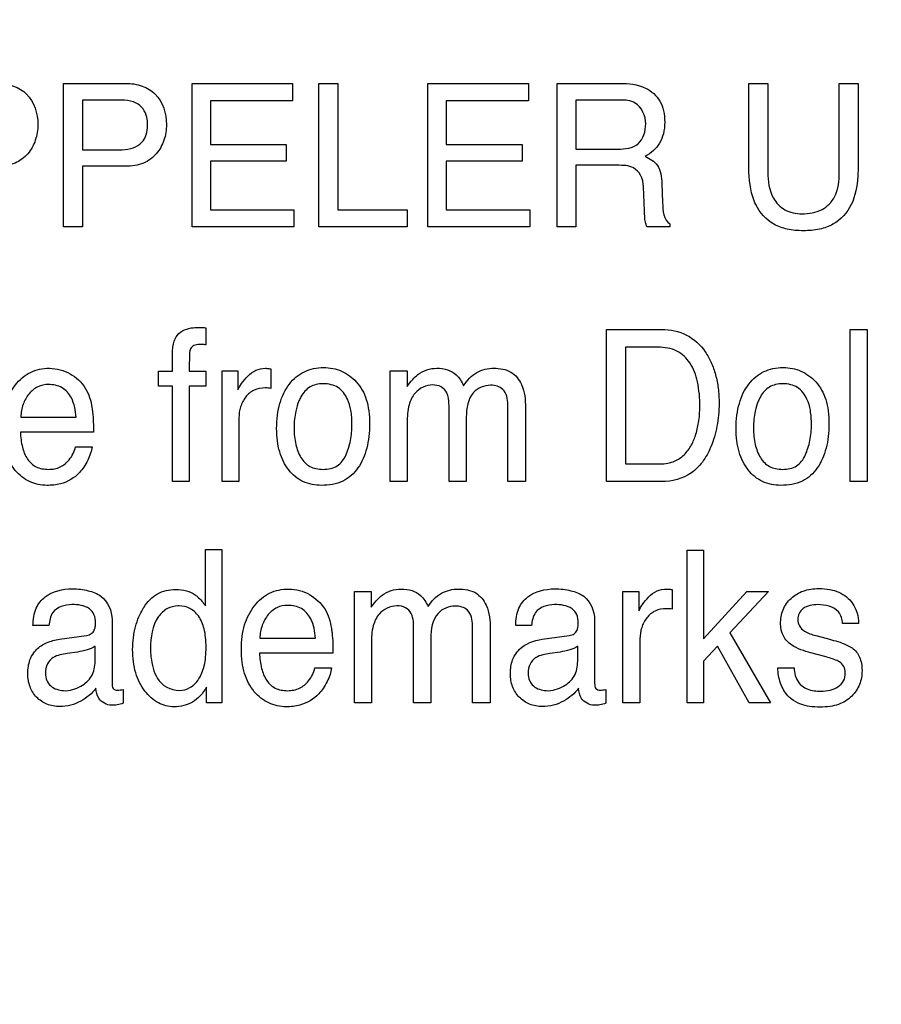
# Model space of a CAD drawing. Units: millimetres. Extents: x 0 to 2700, y 0 to 2000.
# Drawn here: x 1686 to 1698, y 727 to 741 of the extents above; entities that cross this region are included whole.
import ezdxf

# ---------------------------------------------------------------- set-up
doc = ezdxf.new("R2010")
doc.units = ezdxf.units.MM
doc.header["$LTSCALE"] = 148.5
doc.layers.get('0').update_dxf_attribs({"linetype": 'CONTINUOUS'})
doc.layers.add('7_ALL_FEATURES', color=7, linetype='CONTINUOUS')
doc.layers.add('DEF_DRAFT_DIM', color=7, linetype='CONTINUOUS')
doc.styles.get("Standard").update_dxf_attribs({"font": 'txt', "width": 0.8})
doc.dimstyles.new('DIMSTYLE_1', dxfattribs={"dimtxt": 7, "dimasz": 3, "dimexe": 0.8, "dimexo": 0.2, "dimgap": 1.75, "dimtad": 1, "dimdsep": 46, "dimtxsty": 'Standard', "dimblk": 'OPEN', "dimblk1": 'OPEN', "dimblk2": 'OPEN', "dimcen": 0.09, "dimadec": 0, "dimazin": 0, "dimtp": 0.1, "dimtm": 0.1, "dimtfac": 1, "dimtofl": 0, "dimtmove": 0, "dimatfit": 3, "dimldrblk": 'OPEN', "dimfxl": 0, "dimtolj": 1, "dimarcsym": 0})

# ---------------------------------------------------------------- blocks, each defined once
blk = doc.blocks.new('_OPEN')
at = {"color": 0, "linetype": 'ByBlock'}
for p, q in [((0, 0), (-1, 0.1167)), ((-1, -0.1167), (0, 0)), ((-1, 0), (0, 0))]:
    blk.add_line(p, q, dxfattribs=at)
blk = doc.blocks.new('*D43')
at = {"layer": 'DEF_DRAFT_DIM', "color": 2, "linetype": 'Continuous'}
for p, q in [((1961.484, 761.208), (1543.877, 761.208)), ((1544.677, 761.208), (1544.677, 664.358)), ((1544.677, 567.508), (1544.677, 664.358)), ((1583.684, 567.508), (1543.877, 567.508))]:
    blk.add_line(p, q, dxfattribs=at)
at = {"layer": 'DEF_DRAFT_DIM', "color": 2, "linetype": 'Continuous', "xscale": 3, "yscale": 3, "zscale": 3}
for p, rotation in [((1544.677, 761.208), 90), ((1544.677, 567.508), 270)]:
    blk.add_blockref('_OPEN', p, dxfattribs=dict(at, rotation=rotation))
at = {"layer": 'DEF_DRAFT_DIM', "color": 2, "linetype": 'Continuous', "insert": (1535.927, 664.358), "char_height": 7, "width": 28, "attachment_point": 2, "rotation": 90, "line_spacing_factor": 0.9}
blk.add_mtext('193.7', dxfattribs=at)
blk = doc.blocks.new('*D50')
at = {"layer": 'DEF_DRAFT_DIM', "color": 2, "linetype": 'Continuous'}
for p, q in [((1811.984, 751.708), (1519.81, 751.708)), ((1520.61, 751.708), (1520.61, 659.608)), ((1520.61, 567.508), (1520.61, 659.608)), ((1589.173, 567.508), (1519.81, 567.508))]:
    blk.add_line(p, q, dxfattribs=at)
at = {"layer": 'DEF_DRAFT_DIM', "color": 2, "linetype": 'Continuous', "xscale": 3, "yscale": 3, "zscale": 3}
for p, rotation in [((1520.61, 751.708), 90), ((1520.61, 567.508), 270)]:
    blk.add_blockref('_OPEN', p, dxfattribs=dict(at, rotation=rotation))
at = {"layer": 'DEF_DRAFT_DIM', "color": 2, "linetype": 'Continuous', "insert": (1511.86, 659.608), "char_height": 7, "width": 28, "attachment_point": 2, "rotation": 90, "line_spacing_factor": 0.9}
blk.add_mtext('184.2', dxfattribs=at)
blk = doc.blocks.new('*D51')
at = {"layer": 'DEF_DRAFT_DIM', "color": 2, "linetype": 'Continuous'}
for p, q in [((1797.784, 762.008), (1797.784, 513.315)), ((1576.884, 574.308), (1576.884, 513.315)), ((1576.884, 513.315), (1576.884, 510.765)), ((1797.784, 513.315), (1797.784, 510.765)), ((1576.884, 511.565), (1687.334, 511.565)), ((1797.784, 511.565), (1687.334, 511.565))]:
    blk.add_line(p, q, dxfattribs=at)
at = {"layer": 'DEF_DRAFT_DIM', "color": 2, "linetype": 'Continuous', "xscale": 3, "yscale": 3, "zscale": 3, "rotation": 180}
blk.add_blockref('_OPEN', (1576.884, 511.565), dxfattribs=at)
at = {"layer": 'DEF_DRAFT_DIM', "color": 2, "linetype": 'Continuous', "xscale": 3, "yscale": 3, "zscale": 3}
blk.add_blockref('_OPEN', (1797.784, 511.565), dxfattribs=at)
at = {"layer": 'DEF_DRAFT_DIM', "color": 2, "linetype": 'Continuous', "insert": (1687.334, 520.315), "char_height": 7, "width": 28, "attachment_point": 2, "line_spacing_factor": 0.9}
blk.add_mtext('220.9', dxfattribs=at)

msp = doc.modelspace()

# ---------------------------------------------------------------- linework, layer by layer
at = {"layer": '7_ALL_FEATURES', "color": 40, "linetype": 'Continuous'}
for p, q in [((1686.717, 740.411), (1687.608, 740.411)), ((1686.717, 738.346), (1686.717, 740.411)), ((1688.566, 740.411), (1690.01, 740.411)), ((1688.566, 738.346), (1688.566, 740.411)), ((1690.01, 740.411), (1690.01, 740.158)), ((1690.389, 740.411), (1690.659, 740.411)), ((1690.389, 738.346), (1690.389, 740.411)), ((1690.659, 740.411), (1690.659, 738.592)), ((1691.958, 740.411), (1693.402, 740.411)), ((1691.958, 738.346), (1691.958, 740.411)), ((1693.402, 740.411), (1693.402, 740.158)), ((1693.815, 740.411), (1694.718, 740.411)), ((1693.815, 738.346), (1693.815, 740.411)), ((1696.573, 740.411), (1696.845, 740.411)), ((1696.573, 739.251), (1696.573, 740.411)), ((1696.845, 740.411), (1696.845, 739.134)), ((1697.873, 740.411), (1698.146, 740.411)), ((1697.873, 739.134), (1697.873, 740.411)), ((1698.146, 740.411), (1698.146, 739.251)), ((1687.519, 740.171), (1686.987, 740.171)), ((1686.987, 740.171), (1686.987, 739.455)), ((1690.01, 740.158), (1688.829, 740.158)), ((1688.829, 740.158), (1688.829, 739.531)), ((1693.402, 740.158), (1692.221, 740.158)), ((1692.221, 740.158), (1692.221, 739.531)), ((1694.723, 740.171), (1694.084, 740.171)), ((1694.084, 740.171), (1694.084, 739.464)), ((1688.829, 739.531), (1689.92, 739.531)), ((1689.92, 739.531), (1689.92, 739.292)), ((1692.221, 739.531), (1693.312, 739.531)), ((1693.312, 739.531), (1693.312, 739.292)), ((1686.987, 739.455), (1687.519, 739.455)), ((1694.084, 739.464), (1694.689, 739.464)), ((1687.608, 739.219), (1686.987, 739.219)), ((1686.987, 739.219), (1686.987, 738.346)), ((1689.92, 739.292), (1688.829, 739.292)), ((1688.829, 739.292), (1688.829, 738.592)), ((1693.312, 739.292), (1692.221, 739.292)), ((1692.221, 739.292), (1692.221, 738.592)), ((1694.68, 739.232), (1694.084, 739.232)), ((1694.084, 739.232), (1694.084, 738.346)), ((1695.323, 738.972), (1695.332, 738.695)), ((1695.072, 738.578), (1695.057, 738.922)), ((1688.829, 738.592), (1690.029, 738.592)), ((1690.029, 738.592), (1690.029, 738.346)), ((1690.659, 738.592), (1691.657, 738.592)), ((1691.657, 738.592), (1691.657, 738.346)), ((1692.221, 738.592), (1693.422, 738.592)), ((1693.422, 738.592), (1693.422, 738.346)), ((1695.437, 738.392), (1695.437, 738.346)), ((1686.987, 738.346), (1686.717, 738.346)), ((1690.029, 738.346), (1688.566, 738.346)), ((1691.657, 738.346), (1690.389, 738.346)), ((1693.422, 738.346), (1691.958, 738.346)), ((1694.084, 738.346), (1693.815, 738.346)), ((1695.437, 738.346), (1695.107, 738.346)), ((1688.764, 736.895), (1688.764, 736.651)), ((1694.528, 736.869), (1695.321, 736.869)), ((1694.528, 734.683), (1694.528, 736.869)), ((1698.032, 736.869), (1698.275, 736.869)), ((1698.032, 734.683), (1698.032, 736.869)), ((1698.275, 736.869), (1698.275, 734.683)), ((1688.282, 736.269), (1688.282, 736.52)), ((1695.266, 736.615), (1694.799, 736.615)), ((1694.799, 736.615), (1694.799, 734.937)), ((1688.08, 736.269), (1688.282, 736.269)), ((1688.08, 736.057), (1688.08, 736.269)), ((1688.521, 736.269), (1688.764, 736.269)), ((1688.764, 736.269), (1688.764, 736.057)), ((1688.995, 736.277), (1689.225, 736.277)), ((1688.995, 734.683), (1688.995, 736.277)), ((1689.225, 736.277), (1689.225, 736.002)), ((1689.698, 736.305), (1689.698, 736.023)), ((1691.416, 736.277), (1691.657, 736.277)), ((1691.416, 734.683), (1691.416, 736.277)), ((1691.657, 736.277), (1691.657, 736.05)), ((1688.282, 736.057), (1688.08, 736.057)), ((1688.282, 734.683), (1688.282, 736.057)), ((1688.764, 736.057), (1688.521, 736.057)), ((1688.521, 736.057), (1688.521, 734.683)), ((1692.262, 734.683), (1692.262, 735.723)), ((1693.107, 734.683), (1693.107, 735.79)), ((1693.359, 735.745), (1693.359, 734.683)), ((1686.101, 735.608), (1686.897, 735.608)), ((1689.238, 735.599), (1689.238, 734.683)), ((1691.659, 735.529), (1691.659, 734.683)), ((1692.509, 735.611), (1692.509, 734.683)), ((1687.146, 735.395), (1686.096, 735.395)), ((1686.888, 735.184), (1687.126, 735.184)), ((1694.799, 734.937), (1695.267, 734.937)), ((1688.521, 734.683), (1688.282, 734.683)), ((1689.238, 734.683), (1688.995, 734.683)), ((1691.659, 734.683), (1691.416, 734.683)), ((1692.509, 734.683), (1692.262, 734.683)), ((1693.359, 734.683), (1693.107, 734.683)), ((1695.318, 734.683), (1694.528, 734.683)), ((1698.275, 734.683), (1698.032, 734.683)), ((1688.757, 733.704), (1688.991, 733.704)), ((1688.757, 732.895), (1688.757, 733.704)), ((1688.991, 733.704), (1688.991, 731.5)), ((1695.685, 733.697), (1695.919, 733.697)), ((1695.685, 731.5), (1695.685, 733.697)), ((1695.919, 733.697), (1695.919, 732.422)), ((1695.468, 733.131), (1695.468, 732.846)), ((1690.899, 733.102), (1691.141, 733.102)), ((1690.899, 731.5), (1690.899, 733.102)), ((1691.141, 733.102), (1691.141, 732.874)), ((1694.762, 733.102), (1694.993, 733.102)), ((1694.762, 731.5), (1694.762, 733.102)), ((1694.993, 733.102), (1694.993, 732.824)), ((1695.919, 732.422), (1696.545, 733.102)), ((1696.856, 733.102), (1696.299, 732.505)), ((1696.545, 733.102), (1696.856, 733.102)), ((1687.413, 732.697), (1687.413, 731.776)), ((1694.355, 732.697), (1694.355, 731.776)), ((1686.504, 732.611), (1686.276, 732.611)), ((1692.599, 731.5), (1692.599, 732.613)), ((1692.852, 732.566), (1692.852, 731.5)), ((1693.447, 732.611), (1693.22, 732.611)), ((1698.152, 732.641), (1697.922, 732.641)), ((1686.658, 732.415), (1687.046, 732.47)), ((1689.54, 732.429), (1690.34, 732.429)), ((1691.75, 731.5), (1691.75, 732.545)), ((1691.999, 732.432), (1691.999, 731.5)), ((1693.601, 732.415), (1693.99, 732.47)), ((1695.007, 732.422), (1695.007, 731.5)), ((1696.299, 732.505), (1696.887, 731.5)), ((1697.535, 732.468), (1697.701, 732.424)), ((1687.169, 732.098), (1687.169, 732.314)), ((1691.143, 732.35), (1691.143, 731.5)), ((1694.111, 732.098), (1694.111, 732.314)), ((1696.12, 732.315), (1695.919, 732.1)), ((1696.576, 731.5), (1696.12, 732.315)), ((1686.916, 732.231), (1686.768, 732.211)), ((1690.591, 732.215), (1689.535, 732.215)), ((1693.859, 732.231), (1693.711, 732.211)), ((1697.664, 732.166), (1697.467, 732.22)), ((1690.33, 732.003), (1690.57, 732.003)), ((1695.919, 732.1), (1695.919, 731.5)), ((1696.989, 732.003), (1697.223, 732.003)), ((1688.771, 731.5), (1688.771, 731.723)), ((1687.574, 731.691), (1687.574, 731.493)), ((1694.517, 731.691), (1694.517, 731.493)), ((1688.991, 731.5), (1688.771, 731.5)), ((1691.143, 731.5), (1690.899, 731.5)), ((1691.999, 731.5), (1691.75, 731.5)), ((1692.852, 731.5), (1692.599, 731.5)), ((1695.007, 731.5), (1694.762, 731.5)), ((1695.919, 731.5), (1695.685, 731.5)), ((1696.887, 731.5), (1696.576, 731.5))]:
    msp.add_line(p, q, dxfattribs=at)
for points, knots in [([(1685.758, 740.411), (1685.838, 740.411), (1685.994, 740.389), (1686.27, 740.227), (1686.346, 739.975), (1686.346, 739.819)], [0, 0, 0, 0, 0.260114, 0.497632, 1, 1, 1, 1]), ([(1687.608, 740.411), (1687.688, 740.411), (1687.844, 740.389), (1688.119, 740.227), (1688.196, 739.975), (1688.196, 739.819)], [0, 0, 0, 0, 0.259887, 0.497451, 1, 1, 1, 1]), ([(1694.718, 740.411), (1694.843, 740.411), (1695.07, 740.388), (1695.286, 740.201), (1695.353, 740.013), (1695.368, 739.852), (1695.353, 739.691), (1695.296, 739.548), (1695.202, 739.438), (1695.123, 739.383), (1695.081, 739.361)], [0, 0, 0, 0, 0.239917, 0.418457, 0.511488, 0.617021, 0.725563, 0.818446, 0.907258, 1, 1, 1, 1]), ([(1687.762, 740.127), (1687.71, 740.153), (1687.626, 740.168), (1687.543, 740.171), (1687.519, 740.171)], [0, 0, 0, 0, 0.706271, 1, 1, 1, 1]), ([(1687.924, 739.819), (1687.924, 739.854), (1687.917, 739.973), (1687.838, 740.089), (1687.762, 740.127)], [0, 0, 0, 0, 0.291648, 1, 1, 1, 1]), ([(1695.09, 739.828), (1695.09, 739.94), (1694.998, 740.157), (1694.796, 740.171), (1694.723, 740.171)], [0, 0, 0, 0, 0.605373, 1, 1, 1, 1]), ([(1686.346, 739.819), (1686.346, 739.743), (1686.323, 739.591), (1686.213, 739.387), (1686.015, 739.238), (1685.846, 739.219), (1685.758, 739.219)], [0, 0, 0, 0, 0.243029, 0.478805, 0.71976, 1, 1, 1, 1]), ([(1687.519, 739.455), (1687.574, 739.455), (1687.676, 739.467), (1687.818, 739.523), (1687.914, 739.652), (1687.924, 739.76), (1687.924, 739.819)], [0, 0, 0, 0, 0.263973, 0.494727, 0.717978, 1, 1, 1, 1]), ([(1688.196, 739.819), (1688.196, 739.743), (1688.172, 739.591), (1688.062, 739.387), (1687.864, 739.238), (1687.696, 739.219), (1687.608, 739.219)], [0, 0, 0, 0, 0.243227, 0.479492, 0.720629, 1, 1, 1, 1]), ([(1694.689, 739.464), (1694.79, 739.464), (1695.023, 739.492), (1695.09, 739.726), (1695.09, 739.828)], [0, 0, 0, 0, 0.49737, 1, 1, 1, 1]), ([(1695.081, 739.361), (1695.148, 739.332), (1695.299, 739.239), (1695.319, 739.061), (1695.323, 738.972)], [0, 0, 0, 0, 0.449087, 1, 1, 1, 1]), ([(1695.057, 738.922), (1695.054, 738.98), (1695.036, 739.089), (1694.898, 739.232), (1694.76, 739.232), (1694.68, 739.232)], [0, 0, 0, 0, 0.311936, 0.572569, 1, 1, 1, 1]), ([(1696.673, 738.666), (1696.655, 738.702), (1696.586, 738.89), (1696.573, 739.093), (1696.573, 739.251)], [0, 0, 0, 0, 0.203151, 1, 1, 1, 1]), ([(1698.146, 739.251), (1698.146, 739.191), (1698.139, 738.994), (1698.107, 738.791), (1698.046, 738.666)], [0, 0, 0, 0, 0.301651, 1, 1, 1, 1]), ([(1696.845, 739.134), (1696.845, 739.006), (1696.875, 738.791), (1697.082, 738.566), (1697.252, 738.535), (1697.336, 738.535)], [0, 0, 0, 0, 0.440098, 0.708818, 1, 1, 1, 1]), ([(1697.336, 738.535), (1697.435, 738.535), (1697.628, 738.561), (1697.856, 738.795), (1697.873, 739.013), (1697.873, 739.134)], [0, 0, 0, 0, 0.324321, 0.604217, 1, 1, 1, 1]), ([(1695.332, 738.695), (1695.334, 738.636), (1695.337, 738.529), (1695.391, 738.414), (1695.437, 738.392)], [0, 0, 0, 0, 0.538527, 1, 1, 1, 1]), ([(1698.046, 738.666), (1697.99, 738.551), (1697.846, 738.393), (1697.583, 738.304), (1697.358, 738.284), (1697.134, 738.304), (1696.872, 738.393), (1696.728, 738.55), (1696.673, 738.666)], [0, 0, 0, 0, 0.233982, 0.358441, 0.500818, 0.642346, 0.7665, 1, 1, 1, 1]), ([(1695.107, 738.346), (1695.097, 738.367), (1695.075, 738.444), (1695.074, 738.523), (1695.072, 738.578)], [0, 0, 0, 0, 0.306362, 1, 1, 1, 1]), ([(1688.334, 736.763), (1688.378, 736.835), (1688.505, 736.895), (1688.624, 736.901), (1688.662, 736.901)], [0, 0, 0, 0, 0.692142, 1, 1, 1, 1]), ([(1688.662, 736.901), (1688.677, 736.901), (1688.712, 736.901), (1688.746, 736.896), (1688.764, 736.895)], [0, 0, 0, 0, 0.46342, 1, 1, 1, 1]), ([(1695.321, 736.869), (1695.443, 736.869), (1695.692, 736.822), (1695.922, 736.606), (1696.038, 736.394), (1696.1, 736.217), (1696.137, 736.02), (1696.148, 735.825), (1696.14, 735.642), (1696.111, 735.429), (1696.042, 735.196), (1695.92, 734.964), (1695.701, 734.742), (1695.467, 734.683), (1695.318, 734.683)], [0, 0, 0, 0, 0.119498, 0.236766, 0.294554, 0.355105, 0.419977, 0.490482, 0.545978, 0.599219, 0.7007, 0.782034, 0.854461, 1, 1, 1, 1]), ([(1688.282, 736.52), (1688.282, 736.545), (1688.287, 736.628), (1688.305, 736.714), (1688.334, 736.763)], [0, 0, 0, 0, 0.309168, 1, 1, 1, 1]), ([(1688.676, 736.654), (1688.646, 736.654), (1688.591, 736.652), (1688.526, 736.58), (1688.529, 736.444), (1688.521, 736.339), (1688.521, 736.269)], [0, 0, 0, 0, 0.188292, 0.322247, 0.559287, 1, 1, 1, 1]), ([(1688.764, 736.651), (1688.746, 736.652), (1688.716, 736.655), (1688.687, 736.654), (1688.676, 736.654)], [0, 0, 0, 0, 0.626446, 1, 1, 1, 1]), ([(1695.267, 734.937), (1695.341, 734.937), (1695.473, 734.947), (1695.636, 735.049), (1695.742, 735.184), (1695.811, 735.35), (1695.849, 735.505), (1695.865, 735.646), (1695.873, 735.843), (1695.851, 736.098), (1695.753, 736.39), (1695.543, 736.588), (1695.359, 736.615), (1695.266, 736.615)], [0, 0, 0, 0, 0.094973, 0.164624, 0.240792, 0.311545, 0.394412, 0.445767, 0.49295, 0.648219, 0.77288, 0.880448, 1, 1, 1, 1]), ([(1686.476, 734.628), (1686.392, 734.628), (1686.216, 734.664), (1686, 734.84), (1685.885, 735.06), (1685.842, 735.271), (1685.832, 735.45), (1685.842, 735.628), (1685.877, 735.796), (1685.936, 735.945), (1686.042, 736.112), (1686.191, 736.243), (1686.371, 736.303), (1686.465, 736.314), (1686.514, 736.313)], [0, 0, 0, 0, 0.106303, 0.216108, 0.339683, 0.409247, 0.486459, 0.563111, 0.633714, 0.699922, 0.763812, 0.881544, 0.939173, 1, 1, 1, 1]), ([(1686.809, 736.234), (1686.897, 736.185), (1687.052, 736.042), (1687.11, 735.844), (1687.124, 735.746)], [0, 0, 0, 0, 0.504691, 1, 1, 1, 1]), ([(1689.225, 736.002), (1689.237, 736.033), (1689.279, 736.104), (1689.363, 736.203), (1689.476, 736.293), (1689.573, 736.313), (1689.619, 736.313)], [0, 0, 0, 0, 0.19298, 0.459474, 0.736566, 1, 1, 1, 1]), ([(1689.619, 736.313), (1689.627, 736.313), (1689.653, 736.309), (1689.679, 736.307), (1689.698, 736.305)], [0, 0, 0, 0, 0.289322, 1, 1, 1, 1]), ([(1690.425, 734.628), (1690.335, 734.628), (1690.152, 734.66), (1689.972, 734.812), (1689.874, 734.97), (1689.819, 735.112), (1689.787, 735.273), (1689.777, 735.451), (1689.788, 735.632), (1689.822, 735.804), (1689.879, 735.956), (1689.982, 736.126), (1690.133, 736.254), (1690.313, 736.314), (1690.408, 736.323), (1690.457, 736.323)], [0, 0, 0, 0, 0.112616, 0.221831, 0.28122, 0.343549, 0.410852, 0.484728, 0.564037, 0.636131, 0.702661, 0.765634, 0.881611, 0.938936, 1, 1, 1, 1]), ([(1690.457, 736.323), (1690.502, 736.323), (1690.59, 736.315), (1690.758, 736.262), (1690.866, 736.182), (1690.927, 736.118)], [0, 0, 0, 0, 0.25493, 0.499308, 1, 1, 1, 1]), ([(1691.657, 736.05), (1691.682, 736.086), (1691.73, 736.147), (1691.82, 736.235), (1691.939, 736.299), (1692.089, 736.32), (1692.238, 736.301), (1692.384, 736.217), (1692.444, 736.119), (1692.47, 736.061)], [0, 0, 0, 0, 0.128894, 0.229238, 0.373007, 0.517333, 0.672443, 0.811367, 1, 1, 1, 1]), ([(1692.47, 736.061), (1692.519, 736.137), (1692.642, 736.273), (1692.822, 736.313), (1692.906, 736.313)], [0, 0, 0, 0, 0.51685, 1, 1, 1, 1]), ([(1692.906, 736.313), (1692.99, 736.313), (1693.161, 736.287), (1693.345, 736.056), (1693.359, 735.858), (1693.359, 735.745)], [0, 0, 0, 0, 0.305676, 0.58756, 1, 1, 1, 1]), ([(1697.034, 734.628), (1696.944, 734.628), (1696.761, 734.66), (1696.582, 734.812), (1696.483, 734.97), (1696.429, 735.112), (1696.397, 735.273), (1696.387, 735.451), (1696.397, 735.632), (1696.431, 735.804), (1696.488, 735.957), (1696.592, 736.125), (1696.741, 736.255), (1696.922, 736.314), (1697.018, 736.323), (1697.067, 736.323)], [0, 0, 0, 0, 0.112338, 0.221587, 0.28091, 0.343237, 0.410556, 0.484447, 0.563762, 0.635833, 0.702375, 0.765594, 0.881082, 0.938567, 1, 1, 1, 1]), ([(1697.067, 736.323), (1697.112, 736.323), (1697.2, 736.315), (1697.367, 736.263), (1697.475, 736.182), (1697.535, 736.118)], [0, 0, 0, 0, 0.255839, 0.5005, 1, 1, 1, 1]), ([(1690.776, 735.059), (1690.805, 735.127), (1690.851, 735.275), (1690.87, 735.496), (1690.856, 735.698), (1690.806, 735.888), (1690.7, 736.026), (1690.564, 736.082), (1690.455, 736.094), (1690.35, 736.083), (1690.228, 736.036), (1690.148, 735.941), (1690.11, 735.864), (1690.101, 735.843)], [0, 0, 0, 0, 0.129388, 0.266745, 0.384466, 0.481951, 0.607195, 0.668213, 0.735523, 0.795469, 0.85023, 0.961348, 1, 1, 1, 1]), ([(1690.927, 736.118), (1690.993, 736.047), (1691.067, 735.906), (1691.111, 735.695), (1691.121, 735.515), (1691.112, 735.335), (1691.081, 735.165), (1691.028, 735.013), (1690.934, 734.836), (1690.738, 734.659), (1690.53, 734.628), (1690.425, 734.628)], [0, 0, 0, 0, 0.152182, 0.239549, 0.337549, 0.433737, 0.522682, 0.606079, 0.686017, 0.835684, 1, 1, 1, 1]), ([(1697.384, 735.059), (1697.414, 735.127), (1697.46, 735.275), (1697.479, 735.495), (1697.466, 735.698), (1697.415, 735.888), (1697.309, 736.026), (1697.173, 736.082), (1697.064, 736.094), (1696.96, 736.083), (1696.837, 736.036), (1696.755, 735.939), (1696.717, 735.859), (1696.708, 735.837)], [0, 0, 0, 0, 0.128921, 0.265676, 0.38286, 0.479979, 0.604797, 0.665467, 0.73217, 0.791966, 0.846679, 0.957221, 1, 1, 1, 1]), ([(1697.535, 736.118), (1697.601, 736.047), (1697.676, 735.906), (1697.719, 735.695), (1697.729, 735.515), (1697.72, 735.335), (1697.689, 735.165), (1697.636, 735.013), (1697.543, 734.836), (1697.347, 734.658), (1697.139, 734.628), (1697.034, 734.628)], [0, 0, 0, 0, 0.152266, 0.239597, 0.337582, 0.43376, 0.522685, 0.606021, 0.685801, 0.835216, 1, 1, 1, 1]), ([(1686.498, 736.079), (1686.446, 736.079), (1686.338, 736.058), (1686.21, 735.949), (1686.122, 735.794), (1686.103, 735.671), (1686.101, 735.608)], [0, 0, 0, 0, 0.229707, 0.465042, 0.721007, 1, 1, 1, 1]), ([(1686.897, 735.608), (1686.888, 735.703), (1686.862, 735.867), (1686.706, 736.053), (1686.566, 736.079), (1686.498, 736.079)], [0, 0, 0, 0, 0.417203, 0.703053, 1, 1, 1, 1]), ([(1689.617, 736.029), (1689.562, 736.029), (1689.452, 736.013), (1689.327, 735.904), (1689.253, 735.761), (1689.238, 735.654), (1689.238, 735.599)], [0, 0, 0, 0, 0.25776, 0.499148, 0.746467, 1, 1, 1, 1]), ([(1689.698, 736.023), (1689.684, 736.025), (1689.658, 736.03), (1689.631, 736.029), (1689.617, 736.029)], [0, 0, 0, 0, 0.498046, 1, 1, 1, 1]), ([(1692.229, 735.96), (1692.211, 735.995), (1692.15, 736.059), (1692.019, 736.081), (1691.882, 736.05), (1691.752, 735.953), (1691.666, 735.767), (1691.659, 735.616), (1691.659, 735.529)], [0, 0, 0, 0, 0.118534, 0.252708, 0.390316, 0.541916, 0.731879, 1, 1, 1, 1]), ([(1692.262, 735.723), (1692.262, 735.749), (1692.26, 735.828), (1692.251, 735.91), (1692.229, 735.96)], [0, 0, 0, 0, 0.316645, 1, 1, 1, 1]), ([(1693.107, 735.79), (1693.107, 735.867), (1693.074, 736.029), (1692.828, 736.094), (1692.546, 735.976), (1692.509, 735.733), (1692.509, 735.611)], [0, 0, 0, 0, 0.219226, 0.39525, 0.650097, 1, 1, 1, 1]), ([(1690.101, 735.843), (1690.081, 735.796), (1690.056, 735.708), (1690.035, 735.576), (1690.03, 735.453), (1690.035, 735.332), (1690.059, 735.187), (1690.114, 735.028), (1690.229, 734.906), (1690.349, 734.864), (1690.451, 734.855), (1690.555, 734.865), (1690.683, 734.915), (1690.749, 734.999), (1690.776, 735.059)], [0, 0, 0, 0, 0.095165, 0.168769, 0.247117, 0.322448, 0.392165, 0.518167, 0.630093, 0.686873, 0.749604, 0.817828, 0.878732, 1, 1, 1, 1]), ([(1696.708, 735.837), (1696.689, 735.791), (1696.665, 735.705), (1696.644, 735.576), (1696.638, 735.453), (1696.644, 735.332), (1696.668, 735.187), (1696.723, 735.028), (1696.838, 734.905), (1696.959, 734.864), (1697.061, 734.855), (1697.165, 734.865), (1697.293, 734.915), (1697.358, 734.999), (1697.384, 735.059)], [0, 0, 0, 0, 0.091105, 0.165058, 0.243764, 0.319439, 0.389488, 0.516169, 0.628527, 0.685834, 0.749096, 0.817557, 0.878558, 1, 1, 1, 1]), ([(1687.124, 735.746), (1687.128, 735.725), (1687.144, 735.608), (1687.146, 735.491), (1687.146, 735.395)], [0, 0, 0, 0, 0.181712, 1, 1, 1, 1]), ([(1686.096, 735.395), (1686.097, 735.321), (1686.114, 735.185), (1686.182, 735.003), (1686.295, 734.899), (1686.406, 734.864), (1686.496, 734.856), (1686.585, 734.863), (1686.695, 734.898), (1686.817, 734.999), (1686.871, 735.117), (1686.888, 735.184)], [0, 0, 0, 0, 0.169873, 0.313334, 0.440045, 0.505818, 0.578887, 0.647655, 0.711969, 0.840847, 1, 1, 1, 1]), ([(1687.126, 735.184), (1687.122, 735.152), (1687.106, 735.085), (1687.065, 734.987), (1687.012, 734.892), (1686.902, 734.753), (1686.714, 734.642), (1686.542, 734.628), (1686.476, 734.628)], [0, 0, 0, 0, 0.102425, 0.221188, 0.341553, 0.449575, 0.788889, 1, 1, 1, 1]), ([(1686.276, 732.611), (1686.278, 732.696), (1686.296, 732.855), (1686.485, 733.092), (1686.746, 733.147), (1686.957, 733.136), (1687.099, 733.11), (1687.32, 733.029), (1687.413, 732.821), (1687.413, 732.697)], [0, 0, 0, 0, 0.153362, 0.276183, 0.518475, 0.591209, 0.657919, 0.777914, 1, 1, 1, 1]), ([(1687.854, 732.847), (1687.859, 732.856), (1687.889, 732.905), (1687.953, 732.987), (1688.063, 733.071), (1688.192, 733.121), (1688.335, 733.136), (1688.481, 733.12), (1688.572, 733.078), (1688.61, 733.052)], [0, 0, 0, 0, 0.034502, 0.199129, 0.351864, 0.50344, 0.664966, 0.84132, 1, 1, 1, 1]), ([(1689.918, 731.443), (1689.833, 731.443), (1689.656, 731.48), (1689.437, 731.656), (1689.323, 731.878), (1689.28, 732.091), (1689.27, 732.27), (1689.28, 732.45), (1689.315, 732.618), (1689.374, 732.768), (1689.458, 732.897), (1689.558, 733.004), (1689.677, 733.083), (1689.812, 733.128), (1689.907, 733.138), (1689.955, 733.137)], [0, 0, 0, 0, 0.106229, 0.216363, 0.33973, 0.409188, 0.486367, 0.563086, 0.633515, 0.699523, 0.763393, 0.824204, 0.881659, 0.93914, 1, 1, 1, 1]), ([(1691.141, 732.874), (1691.186, 732.937), (1691.267, 733.038), (1691.425, 733.123), (1691.576, 733.144), (1691.725, 733.125), (1691.873, 733.042), (1691.932, 732.943), (1691.96, 732.884)], [0, 0, 0, 0, 0.229026, 0.372461, 0.516607, 0.671603, 0.809603, 1, 1, 1, 1]), ([(1691.96, 732.884), (1692.007, 732.961), (1692.132, 733.096), (1692.313, 733.137), (1692.397, 733.137)], [0, 0, 0, 0, 0.514624, 1, 1, 1, 1]), ([(1692.397, 733.137), (1692.482, 733.137), (1692.654, 733.111), (1692.839, 732.879), (1692.852, 732.68), (1692.852, 732.566)], [0, 0, 0, 0, 0.305128, 0.586557, 1, 1, 1, 1]), ([(1693.22, 732.611), (1693.222, 732.696), (1693.239, 732.855), (1693.428, 733.091), (1693.688, 733.147), (1693.9, 733.136), (1694.043, 733.11), (1694.264, 733.03), (1694.355, 732.82), (1694.355, 732.697)], [0, 0, 0, 0, 0.153293, 0.275972, 0.517477, 0.591048, 0.658202, 0.778529, 1, 1, 1, 1]), ([(1694.993, 732.824), (1695.005, 732.857), (1695.048, 732.927), (1695.131, 733.027), (1695.245, 733.118), (1695.342, 733.137), (1695.389, 733.137)], [0, 0, 0, 0, 0.1944, 0.459217, 0.737959, 1, 1, 1, 1]), ([(1695.389, 733.137), (1695.397, 733.137), (1695.423, 733.135), (1695.449, 733.132), (1695.468, 733.131)], [0, 0, 0, 0, 0.299445, 1, 1, 1, 1]), ([(1697.029, 732.635), (1697.029, 732.704), (1697.051, 732.842), (1697.172, 733.015), (1697.324, 733.105), (1697.466, 733.138), (1697.595, 733.146), (1697.733, 733.136), (1697.869, 733.097), (1697.982, 733.028), (1698.074, 732.926), (1698.139, 732.795), (1698.153, 732.691), (1698.152, 732.641)], [0, 0, 0, 0, 0.122803, 0.239444, 0.360468, 0.425808, 0.49714, 0.588569, 0.669463, 0.74433, 0.81872, 0.91036, 1, 1, 1, 1]), ([(1688.61, 733.052), (1688.622, 733.044), (1688.677, 732.998), (1688.723, 732.941), (1688.757, 732.895)], [0, 0, 0, 0, 0.197993, 1, 1, 1, 1]), ([(1690.252, 733.057), (1690.34, 733.008), (1690.496, 732.866), (1690.554, 732.667), (1690.568, 732.568)], [0, 0, 0, 0, 0.502977, 1, 1, 1, 1]), ([(1686.834, 732.913), (1686.736, 732.913), (1686.543, 732.852), (1686.512, 732.676), (1686.504, 732.611)], [0, 0, 0, 0, 0.600391, 1, 1, 1, 1]), ([(1687.046, 732.47), (1687.071, 732.473), (1687.118, 732.487), (1687.159, 732.539), (1687.174, 732.595), (1687.178, 732.671), (1687.166, 732.769), (1687.056, 732.9), (1686.921, 732.913), (1686.834, 732.913)], [0, 0, 0, 0, 0.10149, 0.191906, 0.255053, 0.33628, 0.502294, 0.645779, 1, 1, 1, 1]), ([(1688.771, 731.723), (1688.722, 731.638), (1688.623, 731.523), (1688.444, 731.454), (1688.275, 731.433), (1688.062, 731.484), (1687.903, 731.634), (1687.804, 731.79), (1687.748, 731.933), (1687.716, 732.095), (1687.706, 732.265), (1687.716, 732.434), (1687.746, 732.593), (1687.793, 732.73), (1687.834, 732.812), (1687.854, 732.847)], [0, 0, 0, 0, 0.127716, 0.185597, 0.24783, 0.348601, 0.460402, 0.523245, 0.588981, 0.65983, 0.737595, 0.81107, 0.880565, 0.947427, 1, 1, 1, 1]), ([(1688.359, 732.894), (1688.308, 732.892), (1688.198, 732.865), (1687.995, 732.676), (1687.967, 732.439), (1687.967, 732.282)], [0, 0, 0, 0, 0.189809, 0.409008, 1, 1, 1, 1]), ([(1688.381, 731.678), (1688.434, 731.678), (1688.547, 731.707), (1688.676, 731.843), (1688.738, 732.005), (1688.762, 732.163), (1688.768, 732.3), (1688.762, 732.436), (1688.737, 732.591), (1688.674, 732.747), (1688.54, 732.87), (1688.424, 732.896), (1688.365, 732.895), (1688.359, 732.894)], [0, 0, 0, 0, 0.098055, 0.20441, 0.334978, 0.412552, 0.500202, 0.587892, 0.664341, 0.789455, 0.89189, 0.988157, 1, 1, 1, 1]), ([(1689.939, 732.902), (1689.887, 732.902), (1689.778, 732.88), (1689.65, 732.771), (1689.561, 732.615), (1689.542, 732.492), (1689.54, 732.429)], [0, 0, 0, 0, 0.228803, 0.463989, 0.719974, 1, 1, 1, 1]), ([(1690.34, 732.429), (1690.332, 732.524), (1690.305, 732.689), (1690.149, 732.877), (1690.007, 732.902), (1689.939, 732.902)], [0, 0, 0, 0, 0.416692, 0.703422, 1, 1, 1, 1]), ([(1691.75, 732.545), (1691.75, 732.625), (1691.756, 732.754), (1691.638, 732.882), (1691.457, 732.912), (1691.255, 732.817), (1691.151, 732.589), (1691.143, 732.437), (1691.143, 732.35)], [0, 0, 0, 0, 0.19887, 0.293574, 0.401909, 0.630462, 0.783596, 1, 1, 1, 1]), ([(1692.599, 732.613), (1692.599, 732.69), (1692.565, 732.852), (1692.319, 732.919), (1692.036, 732.798), (1691.999, 732.555), (1691.999, 732.432)], [0, 0, 0, 0, 0.218798, 0.395389, 0.6505, 1, 1, 1, 1]), ([(1693.776, 732.913), (1693.678, 732.913), (1693.487, 732.852), (1693.454, 732.676), (1693.447, 732.611)], [0, 0, 0, 0, 0.599749, 1, 1, 1, 1]), ([(1693.99, 732.47), (1694.015, 732.473), (1694.062, 732.487), (1694.105, 732.538), (1694.117, 732.595), (1694.122, 732.671), (1694.11, 732.769), (1693.999, 732.9), (1693.863, 732.913), (1693.776, 732.913)], [0, 0, 0, 0, 0.100856, 0.19217, 0.25478, 0.335936, 0.501761, 0.645613, 1, 1, 1, 1]), ([(1695.387, 732.853), (1695.332, 732.853), (1695.222, 732.836), (1695.097, 732.727), (1695.023, 732.584), (1695.007, 732.476), (1695.007, 732.422)], [0, 0, 0, 0, 0.257913, 0.500302, 0.747131, 1, 1, 1, 1]), ([(1695.468, 732.846), (1695.455, 732.848), (1695.429, 732.855), (1695.401, 732.853), (1695.387, 732.853)], [0, 0, 0, 0, 0.486353, 1, 1, 1, 1]), ([(1697.565, 732.912), (1697.491, 732.912), (1697.376, 732.895), (1697.289, 732.788), (1697.27, 732.697), (1697.293, 732.599), (1697.389, 732.511), (1697.479, 732.482), (1697.535, 732.468)], [0, 0, 0, 0, 0.287946, 0.401174, 0.515707, 0.641154, 0.774106, 1, 1, 1, 1]), ([(1697.922, 732.641), (1697.917, 732.699), (1697.868, 732.874), (1697.67, 732.912), (1697.565, 732.912)], [0, 0, 0, 0, 0.35782, 1, 1, 1, 1]), ([(1690.568, 732.568), (1690.572, 732.547), (1690.589, 732.43), (1690.591, 732.311), (1690.591, 732.215)], [0, 0, 0, 0, 0.181986, 1, 1, 1, 1]), ([(1697.467, 732.22), (1697.37, 732.245), (1697.214, 732.292), (1697.054, 732.454), (1697.029, 732.576), (1697.029, 732.635)], [0, 0, 0, 0, 0.459275, 0.729459, 1, 1, 1, 1]), ([(1686.289, 732.22), (1686.3, 732.236), (1686.351, 732.296), (1686.474, 732.375), (1686.595, 732.406), (1686.658, 732.415)], [0, 0, 0, 0, 0.137325, 0.549079, 1, 1, 1, 1]), ([(1693.231, 732.22), (1693.243, 732.236), (1693.335, 732.343), (1693.481, 732.399), (1693.601, 732.415)], [0, 0, 0, 0, 0.139388, 1, 1, 1, 1]), ([(1697.701, 732.424), (1697.742, 732.414), (1697.864, 732.378), (1697.989, 732.338), (1698.059, 732.289)], [0, 0, 0, 0, 0.332748, 1, 1, 1, 1]), ([(1687.169, 732.314), (1687.134, 732.29), (1687.05, 732.256), (1686.962, 732.238), (1686.916, 732.231)], [0, 0, 0, 0, 0.470762, 1, 1, 1, 1]), ([(1687.967, 732.282), (1687.967, 732.24), (1687.974, 732.093), (1688.013, 731.945), (1688.066, 731.852)], [0, 0, 0, 0, 0.277897, 1, 1, 1, 1]), ([(1694.111, 732.314), (1694.077, 732.29), (1693.993, 732.256), (1693.905, 732.238), (1693.859, 732.231)], [0, 0, 0, 0, 0.471948, 1, 1, 1, 1]), ([(1698.059, 732.289), (1698.105, 732.256), (1698.163, 732.183), (1698.196, 732.064), (1698.204, 731.964), (1698.196, 731.861), (1698.158, 731.73), (1698.06, 731.578), (1697.897, 731.48), (1697.737, 731.444), (1697.596, 731.436), (1697.454, 731.444), (1697.31, 731.475), (1697.224, 731.523), (1697.184, 731.555)], [0, 0, 0, 0, 0.100464, 0.154788, 0.215707, 0.276653, 0.335285, 0.454497, 0.584142, 0.658449, 0.74247, 0.83176, 0.908901, 1, 1, 1, 1]), ([(1687.182, 731.712), (1687.127, 731.634), (1687.008, 731.537), (1686.82, 731.459), (1686.651, 731.439), (1686.473, 731.466), (1686.319, 731.573), (1686.238, 731.704), (1686.206, 731.824), (1686.199, 731.922), (1686.206, 732.022), (1686.231, 732.126), (1686.265, 732.189), (1686.289, 732.22)], [0, 0, 0, 0, 0.171593, 0.267301, 0.365006, 0.477785, 0.585016, 0.693622, 0.749056, 0.807652, 0.871476, 0.929364, 1, 1, 1, 1]), ([(1686.768, 732.211), (1686.699, 732.2), (1686.584, 732.18), (1686.47, 732.061), (1686.449, 731.935), (1686.466, 731.821), (1686.508, 731.764), (1686.532, 731.742)], [0, 0, 0, 0, 0.309148, 0.495043, 0.697313, 0.854431, 1, 1, 1, 1]), ([(1689.535, 732.215), (1689.537, 732.141), (1689.554, 732.004), (1689.622, 731.822), (1689.734, 731.716), (1689.846, 731.68), (1689.937, 731.672), (1690.027, 731.68), (1690.137, 731.715), (1690.26, 731.817), (1690.314, 731.935), (1690.33, 732.003)], [0, 0, 0, 0, 0.169991, 0.312875, 0.439571, 0.505532, 0.578475, 0.647713, 0.712266, 0.840463, 1, 1, 1, 1]), ([(1694.123, 731.712), (1694.069, 731.634), (1693.95, 731.537), (1693.764, 731.459), (1693.594, 731.439), (1693.416, 731.466), (1693.262, 731.573), (1693.18, 731.704), (1693.148, 731.824), (1693.141, 731.922), (1693.148, 732.022), (1693.173, 732.126), (1693.208, 732.189), (1693.231, 732.22)], [0, 0, 0, 0, 0.170879, 0.266313, 0.363568, 0.476906, 0.58461, 0.693399, 0.748849, 0.807467, 0.871316, 0.929228, 1, 1, 1, 1]), ([(1693.711, 732.211), (1693.643, 732.2), (1693.528, 732.18), (1693.412, 732.061), (1693.392, 731.935), (1693.409, 731.821), (1693.451, 731.764), (1693.476, 731.742)], [0, 0, 0, 0, 0.309594, 0.495559, 0.697361, 0.854267, 1, 1, 1, 1]), ([(1697.876, 732.089), (1697.866, 732.096), (1697.798, 732.129), (1697.725, 732.149), (1697.664, 732.166)], [0, 0, 0, 0, 0.165298, 1, 1, 1, 1]), ([(1686.532, 731.742), (1686.582, 731.7), (1686.739, 731.65), (1686.958, 731.719), (1687.141, 731.874), (1687.169, 732.024), (1687.169, 732.098)], [0, 0, 0, 0, 0.221827, 0.513828, 0.751188, 1, 1, 1, 1]), ([(1690.57, 732.003), (1690.567, 731.971), (1690.551, 731.903), (1690.509, 731.805), (1690.456, 731.709), (1690.344, 731.571), (1690.157, 731.46), (1689.984, 731.443), (1689.918, 731.443)], [0, 0, 0, 0, 0.102441, 0.220819, 0.342083, 0.450151, 0.788247, 1, 1, 1, 1]), ([(1693.476, 731.742), (1693.525, 731.7), (1693.682, 731.65), (1693.901, 731.719), (1694.084, 731.874), (1694.111, 732.025), (1694.111, 732.098)], [0, 0, 0, 0, 0.221181, 0.514053, 0.751293, 1, 1, 1, 1]), ([(1697.184, 731.555), (1697.167, 731.569), (1697.099, 731.632), (1697.016, 731.783), (1696.992, 731.928), (1696.989, 732.003)], [0, 0, 0, 0, 0.132966, 0.553177, 1, 1, 1, 1]), ([(1697.223, 732.003), (1697.229, 731.931), (1697.254, 731.797), (1697.422, 731.679), (1697.545, 731.667), (1697.612, 731.667)], [0, 0, 0, 0, 0.373182, 0.653438, 1, 1, 1, 1]), ([(1697.612, 731.667), (1697.655, 731.667), (1697.741, 731.676), (1697.856, 731.723), (1697.946, 731.81), (1697.968, 731.922), (1697.949, 732.026), (1697.902, 732.073), (1697.876, 732.089)], [0, 0, 0, 0, 0.194853, 0.376325, 0.546266, 0.723916, 0.863296, 1, 1, 1, 1]), ([(1687.406, 731.466), (1687.337, 731.466), (1687.206, 731.536), (1687.188, 731.661), (1687.182, 731.712)], [0, 0, 0, 0, 0.575026, 1, 1, 1, 1]), ([(1687.413, 731.776), (1687.413, 731.753), (1687.413, 731.696), (1687.483, 731.679), (1687.532, 731.685), (1687.56, 731.687), (1687.574, 731.691)], [0, 0, 0, 0, 0.319406, 0.636625, 0.799697, 1, 1, 1, 1]), ([(1694.349, 731.466), (1694.279, 731.466), (1694.148, 731.535), (1694.13, 731.661), (1694.123, 731.712)], [0, 0, 0, 0, 0.575794, 1, 1, 1, 1]), ([(1694.355, 731.776), (1694.355, 731.753), (1694.359, 731.697), (1694.427, 731.679), (1694.476, 731.685), (1694.503, 731.688), (1694.517, 731.691)], [0, 0, 0, 0, 0.321912, 0.636394, 0.804194, 1, 1, 1, 1]), ([(1687.574, 731.493), (1687.546, 731.484), (1687.49, 731.466), (1687.433, 731.466), (1687.406, 731.466)], [0, 0, 0, 0, 0.524646, 1, 1, 1, 1]), ([(1694.517, 731.493), (1694.489, 731.484), (1694.434, 731.466), (1694.376, 731.466), (1694.349, 731.466)], [0, 0, 0, 0, 0.520575, 1, 1, 1, 1])]:
    msp.add_open_spline(points, degree=3, knots=knots, dxfattribs=at)
for points in [[(1686.514, 736.313), (1686.616, 736.311), (1686.72, 736.283), (1686.809, 736.234)], [(1689.955, 733.137), (1690.058, 733.136), (1690.163, 733.108), (1690.252, 733.057)], [(1688.066, 731.852), (1688.124, 731.747), (1688.261, 731.678), (1688.381, 731.678)]]:
    msp.add_open_spline(points, degree=3, dxfattribs=at)

# ---------------------------------------------------------------- dimensions: what is measured, and where the dimension line sits
at = {"layer": 'DEF_DRAFT_DIM', "color": 2, "linetype": 'Continuous'}
for base, p1, p2, angle, text, picture, middle in [((1576.884, 511.565), (1797.784, 762.208), (1576.884, 574.508), 180, '220.9', '*D51', (1687.334, 511.565)), ((1544.677, 567.508), (1961.684, 761.208), (1583.884, 567.508), 270, '193.7', '*D43', (1544.677, 665.058)), ((1520.61, 567.508), (1812.184, 751.708), (1589.373, 567.508), 270, '184.2', '*D50', (1520.61, 660.308))]:
    dim = msp.add_linear_dim(base=base, p1=p1, p2=p2, angle=angle, text=text, dimstyle='DIMSTYLE_1', dxfattribs=at)
    dim.commit()
    dim.dimension.update_dxf_attribs({"geometry": picture, "text_midpoint": middle, "dimtype": 160})

doc.saveas('drawing.dxf')
